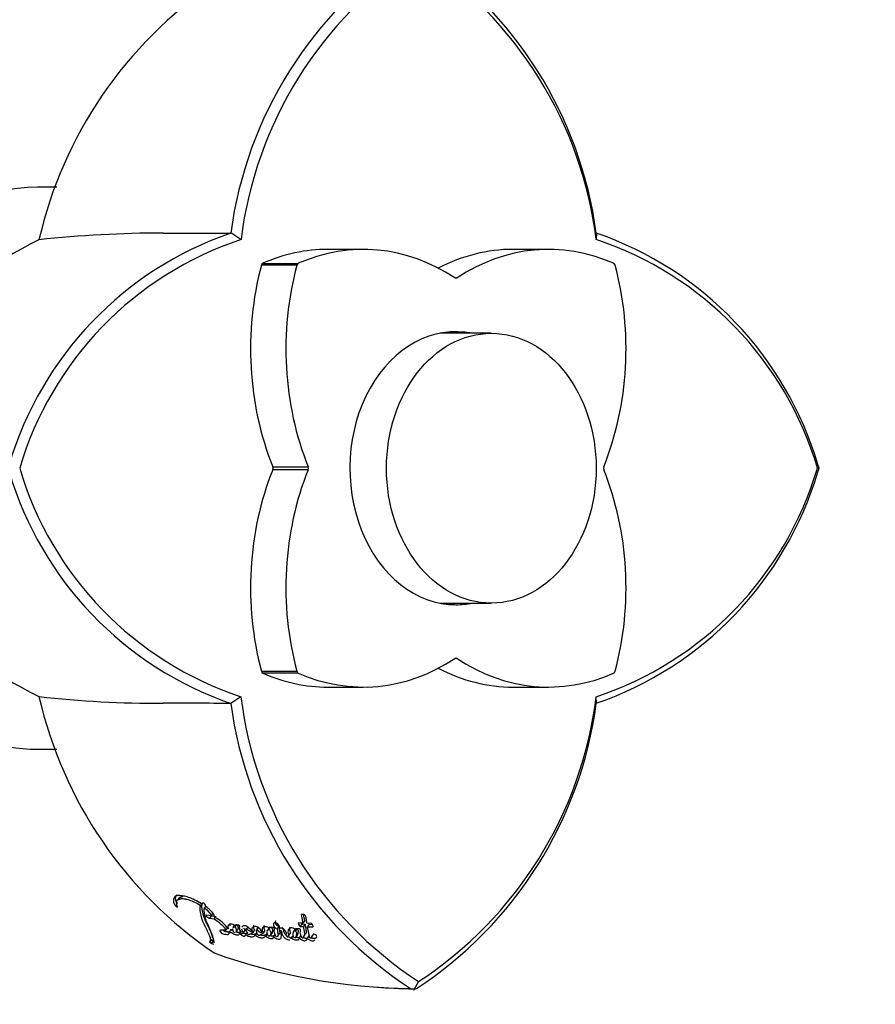
# Paper-space layout 'Layout1' of a CAD drawing. Units: millimetres. Extents: x 0 to 1462, y 0 to 2258.
# Drawn here: x 850 to 904, y 617 to 678 of the extents above; entities that cross this region are included whole.
import ezdxf
from ezdxf import colors
from ezdxf.entities.mleader import LeaderData, LeaderLine
from ezdxf.math import Vec2, Vec3

# ---------------------------------------------------------------- set-up
doc = ezdxf.new("R2010")
doc.units = ezdxf.units.MM
doc.layers.add('DV5_Défaut', color=7, linetype='Continuous')
doc.layers.add('Défaut', color=7, linetype='Continuous')

# ---------------------------------------------------------------- blocks, each defined once
blk = doc.blocks.new('_DOT')
at = {"color": 0}
blk.add_line((0, 0), (-1, 0), dxfattribs=at)
at = {"color": 0, "const_width": 0.333}
blk.add_lwpolyline([(-0.1665, 0, 1), (0.1665, 0, 1)], format="xyb", close=True, dxfattribs=at)
blk = doc.blocks.new('SE4')
at = {"layer": 'DV5_Défaut', "color": 7, "linetype": 'Continuous'}
for p, q in [((852.681, 667.407), (851.477, 667.407)), ((864.141, 664.142), (863.504, 664.556)), ((886.274, 664.558), (886.263, 664.143)), ((871.758, 663.536), (869.556, 663.536)), ((883.304, 663.536), (881.101, 663.536)), ((867.616, 662.541), (865.414, 662.541)), ((865.51, 662.665), (867.713, 662.665)), ((877.46, 661.755), (877.602, 661.755)), ((879.734, 658.307), (876.587, 658.307)), ((866.121, 649.999), (868.324, 649.999)), ((900.155, 649.906), (900.044, 649.905)), ((900.142, 649.906), (900.072, 650.134)), ((900.072, 649.681), (900.141, 649.906)), ((868.324, 649.816), (866.121, 649.816)), ((876.587, 641.507), (879.734, 641.507)), ((877.602, 638.06), (877.46, 638.06)), ((865.414, 637.273), (867.616, 637.273)), ((867.713, 637.149), (865.51, 637.149)), ((869.556, 636.279), (871.758, 636.279)), ((881.101, 636.279), (883.304, 636.279)), ((864.14, 635.674), (863.506, 635.257)), ((886.275, 635.259), (886.266, 635.675)), ((851.477, 632.407), (852.678, 632.407)), ((860.312, 623.177), (860.192, 623.032)), ((861.739, 622.836), (861.621, 622.688)), ((861.763, 622.827), (861.684, 622.78)), ((861.938, 622.618), (861.863, 622.524)), ((861.914, 622.634), (861.943, 622.666)), ((862.281, 622.042), (861.995, 622.086)), ((862.3, 622.036), (862.187, 621.882)), ((862.187, 621.882), (862.48, 621.838)), ((862.395, 622.195), (862.281, 622.042)), ((862.3, 622.036), (862.592, 621.991)), ((862.54, 621.92), (862.48, 621.838)), ((868.085, 622.114), (867.888, 622.12)), ((867.888, 622.12), (867.985, 621.579)), ((868.092, 621.73), (867.985, 621.579)), ((868.024, 622.116), (868.092, 621.73)), ((863.298, 621.296), (863.192, 621.137)), ((863.519, 621.177), (863.413, 621.017)), ((863.749, 621.459), (863.642, 621.302)), ((863.993, 621.452), (863.752, 621.48)), ((863.87, 621.504), (863.762, 621.347)), ((863.848, 621.495), (863.787, 621.406)), ((863.829, 621.007), (863.935, 621.167)), ((864.061, 621.382), (863.993, 621.452)), ((864.148, 621.094), (864.043, 620.934)), ((864.394, 621.152), (864.289, 620.993)), ((864.445, 621.402), (864.408, 621.406)), ((864.557, 621.31), (864.504, 621.233)), ((864.748, 621.164), (864.6, 621.313)), ((864.981, 621.159), (864.876, 621)), ((865.231, 621.352), (865.125, 621.196)), ((865.627, 621.118), (865.524, 620.96)), ((865.903, 621.288), (865.799, 621.132)), ((866.14, 621.317), (865.915, 621.331)), ((866.498, 621.376), (866.393, 621.222)), ((867.511, 621.214), (867.408, 621.06)), ((867.795, 621.231), (867.529, 621.243)), ((867.529, 621.243), (867.56, 621.163)), ((867.646, 621.248), (867.542, 621.093)), ((867.612, 621.24), (867.56, 621.163)), ((867.985, 621.579), (867.706, 621.591)), ((867.941, 621.528), (867.836, 621.376)), ((867.836, 621.376), (868.026, 621.368)), ((867.941, 621.528), (868.131, 621.52)), ((868.131, 621.52), (868.026, 621.368)), ((868.532, 621.561), (868.251, 621.57)), ((868.392, 621.51), (868.287, 621.358)), ((868.429, 620.658), (868.287, 621.358)), ((868.287, 621.358), (868.636, 621.346)), ((868.392, 621.51), (868.582, 621.504)), ((862.287, 620.585), (862.188, 620.415)), ((862.303, 620.563), (862.204, 620.393)), ((862.415, 620.488), (862.317, 620.318)), ((865.139, 621), (865.035, 620.84)), ((865.789, 620.927), (865.687, 620.767)), ((865.967, 620.782), (866.07, 620.942)), ((866.266, 620.906), (866.165, 620.747)), ((866.447, 620.776), (866.549, 620.935)), ((867.23, 620.988), (867.128, 620.831)), ((867.39, 620.817), (867.289, 620.658)), ((867.574, 620.709), (867.675, 620.867)), ((867.877, 620.828), (867.776, 620.671)), ((868.044, 620.727), (868.145, 620.885)), ((868.368, 620.798), (868.268, 620.64)), ((868.524, 620.673), (868.624, 620.83)), ((874.719, 617.509), (874.925, 617.46)), ((875.202, 617.942), (874.887, 617.394)), ((874.925, 617.46), (875.07, 617.509))]:
    blk.add_line(p, q, dxfattribs=at)
for centre, radius, start, end in [((888.465, 661.224), 25.178, 123.12033, 172.40801), ((888.808, 661.075), 24.853, 123.19215, 172.90221), ((861.31, 661.224), 25.176, 7.59882, 56.88392), ((861.576, 661.052), 24.883, 7.13022, 56.79727), ((877.368, 658.198), 26.479, 124.24374, 167.05406), ((862.292, 642.153), 24.456, 116.02243, 161.0453), ((870.647, 643.895), 21.854, 109.06708, 163.40636), ((870.893, 643.824), 21.413, 108.36893, 163.50555), ((859.096, 595.86), 68.685, 89.83731, 96.29668), ((860.044, 1669.735), 1005.191, 269.957084, 270.197477), ((879.115, 643.891), 21.865, 16.59662, 70.91211), ((879.518, 643.822), 21.411, 16.51565, 71.62558), ((870.868, 655.981), 21.389, 196.50913, 251.65677), ((879.521, 655.99), 21.406, 288.37101, 343.49356), ((862.292, 657.661), 24.456, 198.95483, 243.97744), ((870.649, 655.92), 21.855, 196.59287, 250.93077), ((879.136, 655.911), 21.841, 289.06524, 343.41899), ((859.096, 703.955), 68.685, 263.70332, 270.16269), ((877.369, 641.616), 26.479, 192.9462, 235.75601), ((860.044, -221.84), 857.11, 89.768341, 90.050319), ((888.464, 638.589), 25.176, 187.59034, 236.87932), ((888.82, 638.761), 24.875, 187.11592, 236.81649), ((861.292, 638.608), 25.201, 303.12786, 352.38311), ((861.564, 638.769), 24.896, 303.22513, 352.86243), ((861.45, 619.849), 2.343, 36.02326, 63.01983), ((863.654, 621.39), 0.133, 6.89388, 42.54902), ((864.374, 621.099), 0.311, 43.41485, 76.76873), ((864.382, 621.048), 0.221, 56.55071, 67.88333), ((866.11, 621.179), 0.47, 11.80696, 57.92735), ((868.079, 621.67), 0.381, 191.98902, 230.33312), ((862.799, 621.189), 0.799, 231.61002, 241.27195), ((862.708, 621.028), 0.811, 231.61473, 241.20866), ((875.164, 654.805), 37.304, 250.10338, 269.29983), ((875.623, 656.684), 39.204, 265.29839, 268.96951)]:
    blk.add_arc(centre, radius, start, end, dxfattribs=at)
for centre, major_axis, start_param, end_param in [((851.477, 649.907), (0, -17.5), 3.141593, 4.565745), ((871.758, 647.536), (0, -16), 2.665275, 3.473007), ((883.304, 647.536), (0, -16), 2.810178, 3.61791), ((869.556, 647.536), (0, -16), 3.141593, 3.473007), ((881.101, 647.536), (0, -16), 3.141593, 3.526713), ((877.171, 657.335), (0, -16), 4.380975, 5.188707), ((865.561, 662.476), (0, 0.2), 0.331414, 1.239382), ((879.374, 657.335), (0, -16), 4.380975, 5.188707), ((867.763, 662.476), (0, 0.2), 0.331414, 1.239382), ((875.688, 657.335), (0, 16), 4.236071, 5.043803), ((887.299, 662.476), (0, 0.2), 5.043803, 5.951771), ((877.531, 661.933), (0, 0.2), 2.665275, 3.61791), ((877.531, 649.907), (0, -8.5), 2.988049, 6.283185), ((876.587, 649.907), (0, -8.4), 3.141593, 3.152107), ((876.587, 649.907), (0, 8.5), 6.129642, 6.211673), ((865.983, 649.907), (0, -0.2), 1.094479, 2.047114), ((868.186, 649.907), (0, 0.2), 4.236071, 5.188707), ((886.877, 649.907), (0, -0.2), 4.236071, 5.188707), ((877.171, 642.479), (0, -16), 4.236071, 5.043803), ((879.374, 642.479), (0, -16), 4.236071, 5.043803), ((875.688, 642.479), (0, 16), 4.380975, 5.188707), ((876.587, 649.907), (0, -8.4), 6.272671, 6.283185), ((876.587, 649.907), (0, 8.5), 3.213105, 3.295136), ((877.531, 649.907), (0, -8.5), 0, 0.153544), ((851.477, 649.907), (0, -17.5), 5.230137, 6.283185), ((871.758, 652.279), (0, 16), 2.810178, 3.61791), ((877.531, 637.882), (0, -0.2), 2.665275, 3.61791), ((883.304, 652.279), (0, 16), 2.665275, 3.473007), ((865.561, 637.338), (0, -0.2), 5.043803, 5.951771), ((869.556, 652.279), (0, 16), 2.810178, 3.141593), ((867.763, 637.338), (0, -0.2), 5.043803, 5.951771), ((881.101, 652.279), (0, 16), 2.756472, 3.141593), ((887.299, 637.338), (0, -0.2), 0.331414, 1.239382)]:
    blk.add_ellipse(centre, major_axis=major_axis, ratio=0.777146, start_param=start_param, end_param=end_param, dxfattribs=at)
blk.add_ellipse((879.734, 649.907), major_axis=(0, -8.4), ratio=0.777146, dxfattribs=at)
for points, knots in [([(861.684, 622.78), (861.391, 622.962), (861.122, 623.102), (860.819, 623.201), (860.768, 623.216), (860.653, 623.245), (860.601, 623.257), (860.452, 623.287), (860.352, 623.299), (860.23, 623.299), (860.189, 623.296), (860.123, 623.281), (860.092, 623.27), (860.015, 623.223), (859.982, 623.18), (859.948, 623.098), (859.941, 623.07), (859.931, 623.009), (859.929, 622.974), (859.937, 622.873), (859.981, 622.771), (860.06, 622.663)], [0, 0, 0, 0, 0.25, 0.25, 0.3125, 0.3125, 0.375, 0.375, 0.5, 0.5, 0.5625, 0.5625, 0.625, 0.625, 0.75, 0.75, 0.8125, 0.8125, 0.875, 0.875, 1, 1, 1, 1]), ([(860.123, 623.34), (860.106, 623.319), (860.086, 623.284), (860.067, 623.23), (860.057, 623.186), (860.053, 623.147), (860.052, 623.114), (860.053, 623.088), (860.056, 623.061), (860.062, 623.031), (860.072, 623), (860.086, 622.966), (860.104, 622.931), (860.125, 622.893), (860.15, 622.854), (860.17, 622.827), (860.18, 622.813)], [0, 0, 0, 0, 0.191686, 0.292797, 0.393681, 0.494509, 0.544962, 0.5955, 0.646236, 0.696956, 0.74729, 0.797473, 0.847792, 0.898491, 0.94924, 1, 1, 1, 1]), ([(860.196, 622.599), (860.16, 622.678), (860.136, 622.743), (860.131, 622.833), (860.133, 622.856), (860.14, 622.897), (860.142, 622.907), (860.148, 622.934), (860.151, 622.946), (860.16, 622.978), (860.168, 623.005), (860.196, 623.039), (860.218, 623.049), (860.255, 623.057), (860.257, 623.057), (860.268, 623.06), (860.27, 623.06), (860.279, 623.062), (860.287, 623.064), (860.308, 623.07), (860.318, 623.074), (860.342, 623.083), (860.347, 623.085), (860.36, 623.09), (860.367, 623.093), (860.385, 623.099), (860.401, 623.103), (860.445, 623.111), (860.481, 623.111), (860.564, 623.104), (860.6, 623.098), (860.671, 623.086), (860.694, 623.082), (860.73, 623.076), (860.759, 623.07), (860.821, 623.057), (860.873, 623.043), (861.024, 622.991), (861.146, 622.936), (861.369, 622.83), (861.499, 622.763), (861.621, 622.688)], [0, 0, 0, 0, 0.125, 0.125, 0.1875, 0.1875, 0.21875, 0.21875, 0.25, 0.25, 0.3125, 0.3125, 0.375, 0.375, 0.382813, 0.382813, 0.390625, 0.390625, 0.40625, 0.40625, 0.4375, 0.4375, 0.453125, 0.453125, 0.46875, 0.46875, 0.5, 0.5, 0.5625, 0.5625, 0.625, 0.625, 0.65625, 0.65625, 0.6875, 0.6875, 0.75, 0.75, 0.875, 0.875, 1, 1, 1, 1]), ([(860.313, 623.178), (860.314, 623.179), (860.317, 623.182), (860.324, 623.186), (860.335, 623.192), (860.348, 623.196), (860.362, 623.2), (860.373, 623.202), (860.384, 623.204), (860.395, 623.207), (860.406, 623.209), (860.42, 623.213), (860.436, 623.218), (860.452, 623.225), (860.465, 623.23), (860.478, 623.234), (860.495, 623.24), (860.513, 623.246), (860.525, 623.249), (860.53, 623.25)], [0, 0, 0, 0, 0.024294, 0.068884, 0.113795, 0.204659, 0.250514, 0.29636, 0.342181, 0.388008, 0.433875, 0.47982, 0.571951, 0.664307, 0.710516, 0.756713, 0.848979, 0.940951, 1, 1, 1, 1]), ([(861.621, 622.688), (861.585, 622.608), (861.572, 622.517), (861.578, 622.362), (861.585, 622.311), (861.605, 622.198), (861.617, 622.148), (861.636, 622.074), (861.639, 622.063), (861.647, 622.035), (861.651, 622.02), (861.66, 621.989), (861.663, 621.978), (861.672, 621.947), (861.676, 621.934), (861.684, 621.909), (861.689, 621.891), (861.698, 621.863), (861.702, 621.85), (861.71, 621.826), (861.715, 621.809), (861.725, 621.781), (861.73, 621.768), (861.744, 621.728), (861.755, 621.697), (861.777, 621.643), (861.789, 621.615), (861.816, 621.555), (861.828, 621.531), (861.851, 621.482), (861.856, 621.472), (861.868, 621.447), (861.869, 621.447), (861.876, 621.433), (861.88, 621.424), (861.897, 621.39), (861.902, 621.381), (861.913, 621.359), (861.922, 621.34), (861.941, 621.302), (861.956, 621.272), (861.997, 621.19), (862.02, 621.141), (862.059, 621.06), (862.071, 621.034), (862.093, 620.988), (862.106, 620.959), (862.127, 620.915), (862.139, 620.888), (862.158, 620.844), (862.168, 620.82), (862.21, 620.713), (862.234, 620.629), (862.242, 620.549), (862.242, 620.531), (862.241, 620.51), (862.24, 620.503), (862.239, 620.497)], [0, 0, 0, 0, 0.1358328, 0.1358328, 0.2037493, 0.2037493, 0.2716657, 0.2716657, 0.2886448, 0.2886448, 0.3056239, 0.3056239, 0.322603, 0.322603, 0.3395821, 0.3395821, 0.3565612, 0.3565612, 0.3735403, 0.3735403, 0.3905194, 0.3905194, 0.4074985, 0.4074985, 0.4414567, 0.4414567, 0.4754149, 0.4754149, 0.5093732, 0.5093732, 0.5263523, 0.5263523, 0.5348418, 0.5348418, 0.5433314, 0.5433314, 0.5603105, 0.5603105, 0.5772896, 0.5772896, 0.6112478, 0.6112478, 0.6791642, 0.6791642, 0.7131224, 0.7131224, 0.7470806, 0.7470806, 0.7810388, 0.7810388, 0.8149971, 0.8149971, 0.9508299, 0.9508299, 0.9847881, 0.9847881, 1, 1, 1, 1]), ([(861.739, 622.836), (861.735, 622.826), (861.726, 622.806), (861.712, 622.764), (861.695, 622.686), (861.69, 622.59), (861.698, 622.487), (861.71, 622.406), (861.726, 622.325), (861.747, 622.242), (861.765, 622.172), (861.781, 622.117), (861.797, 622.062), (861.818, 621.993), (861.846, 621.91), (861.872, 621.841), (861.895, 621.785), (861.92, 621.728), (861.946, 621.671), (861.974, 621.614), (861.995, 621.571), (862.016, 621.529), (862.037, 621.487), (862.058, 621.446), (862.084, 621.392), (862.116, 621.326), (862.146, 621.261), (862.17, 621.211), (862.194, 621.161), (862.222, 621.1), (862.253, 621.03), (862.29, 620.94), (862.318, 620.858), (862.335, 620.783), (862.343, 620.724), (862.343, 620.687), (862.339, 620.667)], [0, 0, 0, 0, 0.0171193, 0.0341778, 0.0681598, 0.1358323, 0.1696658, 0.2035506, 0.2375019, 0.2715157, 0.3055318, 0.3225343, 0.3395347, 0.373526, 0.4075007, 0.4414617, 0.4584419, 0.4754255, 0.5094065, 0.5264029, 0.543401, 0.5603989, 0.5773943, 0.5943799, 0.6113514, 0.6452595, 0.6791361, 0.6960667, 0.7129936, 0.7468364, 0.7806706, 0.8145172, 0.8823867, 0.9165042, 0.9506097, 1, 1, 1, 1]), ([(862.465, 620.361), (862.466, 620.369), (862.467, 620.378), (862.467, 620.402), (862.466, 620.42), (862.461, 620.465), (862.454, 620.502), (862.441, 620.558), (862.437, 620.574), (862.429, 620.606), (862.426, 620.617), (862.421, 620.637), (862.42, 620.644), (862.406, 620.698), (862.395, 620.735), (862.372, 620.802), (862.364, 620.825), (862.346, 620.869), (862.335, 620.897), (862.323, 620.924), (862.321, 620.93), (862.316, 620.942), (862.311, 620.952), (862.307, 620.962), (862.301, 620.976), (862.288, 621.008), (862.283, 621.018), (862.276, 621.035), (862.274, 621.041), (862.269, 621.054), (862.265, 621.063), (862.26, 621.074), (862.255, 621.088), (862.245, 621.112), (862.242, 621.119), (862.237, 621.132), (862.236, 621.135), (862.223, 621.17), (862.214, 621.192), (862.192, 621.246), (862.18, 621.274), (862.164, 621.311), (862.158, 621.324), (862.145, 621.352), (862.137, 621.369), (862.119, 621.408), (862.105, 621.439), (862.078, 621.497), (862.066, 621.523), (862.022, 621.62), (862.001, 621.67), (861.968, 621.759), (861.958, 621.786), (861.941, 621.843), (861.933, 621.872), (861.921, 621.921), (861.914, 621.952), (861.908, 621.989), (861.905, 622.005), (861.902, 622.021), (861.901, 622.028), (861.899, 622.041), (861.897, 622.05), (861.896, 622.06), (861.895, 622.065), (861.893, 622.08), (861.892, 622.085), (861.891, 622.091), (861.891, 622.091), (861.888, 622.111), (861.886, 622.122), (861.88, 622.161), (861.876, 622.185), (861.866, 622.247), (861.862, 622.269), (861.855, 622.326), (861.852, 622.351), (861.848, 622.432), (861.852, 622.478), (861.863, 622.524)], [0, 0, 0, 0, 0.021005, 0.021005, 0.054763, 0.054763, 0.12228, 0.12228, 0.156039, 0.156039, 0.172918, 0.172918, 0.189797, 0.189797, 0.257314, 0.257314, 0.291072, 0.291072, 0.324831, 0.324831, 0.33327, 0.33327, 0.34171, 0.34171, 0.358589, 0.358589, 0.375469, 0.375469, 0.383908, 0.383908, 0.392348, 0.392348, 0.409227, 0.409227, 0.417667, 0.417667, 0.426106, 0.426106, 0.459865, 0.459865, 0.493623, 0.493623, 0.510502, 0.510502, 0.527382, 0.527382, 0.56114, 0.56114, 0.594899, 0.594899, 0.662415, 0.662415, 0.696174, 0.696174, 0.729932, 0.729932, 0.763691, 0.763691, 0.78057, 0.78057, 0.78901, 0.78901, 0.797449, 0.797449, 0.805889, 0.805889, 0.810109, 0.810109, 0.814328, 0.814328, 0.831208, 0.831208, 0.864966, 0.864966, 0.898725, 0.898725, 0.932483, 0.932483, 1, 1, 1, 1]), ([(862.513, 621.937), (862.51, 622.018), (862.471, 622.115), (862.286, 622.324), (862.222, 622.391), (862.083, 622.517), (861.994, 622.581), (861.914, 622.634)], [0, 0, 0, 0, 0.5, 0.5, 0.75, 0.75, 1, 1, 1, 1]), ([(861.995, 622.086), (861.946, 622.093), (861.95, 622.051), (862.05, 621.945), (862.138, 621.889), (862.187, 621.882)], [0, 0, 0, 0, 0.5, 0.5, 1, 1, 1, 1]), ([(862.48, 621.838), (862.651, 621.723), (862.826, 621.595), (863.023, 621.399), (863.073, 621.342), (863.162, 621.222), (863.188, 621.176), (863.192, 621.137)], [0, 0, 0, 0, 0.5, 0.5, 0.75, 0.75, 1, 1, 1, 1]), ([(866.289, 621.716), (866.287, 621.712), (866.281, 621.702), (866.273, 621.683), (866.268, 621.648), (866.272, 621.613), (866.281, 621.58), (866.287, 621.563), (866.296, 621.545), (866.308, 621.526), (866.325, 621.505), (866.344, 621.485), (866.366, 621.464), (866.39, 621.444), (866.416, 621.424), (866.452, 621.4), (866.479, 621.386), (866.498, 621.376)], [0, 0, 0, 0, 0.048202, 0.143117, 0.237729, 0.428136, 0.475871, 0.523684, 0.571201, 0.61869, 0.666408, 0.713784, 0.761573, 0.80908, 0.856861, 0.904488, 1, 1, 1, 1]), ([(868.251, 621.57), (868.249, 621.577), (868.246, 621.598), (868.238, 621.65), (868.236, 621.658), (868.233, 621.679), (868.231, 621.689), (868.229, 621.705), (868.226, 621.721), (868.223, 621.744), (868.221, 621.755), (868.216, 621.787), (868.213, 621.807), (868.204, 621.862), (868.197, 621.918), (868.182, 621.994), (868.153, 622.06), (868.085, 622.114)], [0, 0, 0, 0, 0.125, 0.125, 0.1875, 0.1875, 0.25, 0.25, 0.3125, 0.3125, 0.375, 0.375, 0.5, 0.5, 0.75, 0.75, 1, 1, 1, 1]), ([(863.192, 621.137), (863.13, 621.147), (863.081, 621.152), (863.008, 621.152), (862.988, 621.151), (862.943, 621.147), (862.927, 621.145), (862.879, 621.139), (862.861, 621.137), (862.831, 621.126), (862.819, 621.116), (862.818, 621.084), (862.827, 621.062), (862.887, 621.002), (862.93, 620.969), (863.017, 620.919), (863.055, 620.905), (863.118, 620.894), (863.137, 620.894), (863.233, 620.878), (863.28, 620.872), (863.391, 620.901), (863.429, 620.937), (863.413, 621.017)], [0, 0, 0, 0, 0.125, 0.125, 0.1875, 0.1875, 0.25, 0.25, 0.3125, 0.3125, 0.375, 0.375, 0.4375, 0.4375, 0.5, 0.5, 0.5625, 0.5625, 0.625, 0.625, 0.75, 0.75, 1, 1, 1, 1]), ([(863.027, 621.14), (863.033, 621.135), (863.05, 621.123), (863.079, 621.105), (863.111, 621.088), (863.142, 621.075), (863.169, 621.066), (863.188, 621.062), (863.202, 621.059), (863.212, 621.058), (863.222, 621.057), (863.236, 621.056), (863.252, 621.054), (863.274, 621.051), (863.295, 621.047), (863.317, 621.043), (863.338, 621.04), (863.359, 621.038), (863.377, 621.038), (863.399, 621.039), (863.413, 621.041), (863.422, 621.043)], [0, 0, 0, 0, 0.0352716, 0.0917627, 0.1482769, 0.2049121, 0.2616981, 0.3183125, 0.3468044, 0.3752951, 0.4037962, 0.432302, 0.4892877, 0.5462763, 0.603292, 0.6603043, 0.7172876, 0.7742902, 0.8312504, 0.8877274, 1, 1, 1, 1]), ([(863.787, 621.406), (863.737, 621.446), (863.677, 621.484), (863.575, 621.526), (863.541, 621.53), (863.473, 621.526), (863.452, 621.52), (863.409, 621.5), (863.392, 621.488), (863.347, 621.448), (863.325, 621.413), (863.322, 621.347), (863.326, 621.319), (863.352, 621.263), (863.405, 621.207), (863.345, 621.227)], [0, 0, 0, 0, 0.125, 0.125, 0.25, 0.25, 0.375, 0.375, 0.5, 0.5, 0.75, 0.75, 0.875, 0.875, 1, 1, 1, 1]), ([(863.432, 621.502), (863.433, 621.498), (863.434, 621.488), (863.438, 621.471), (863.446, 621.449), (863.454, 621.433), (863.459, 621.425), (863.459, 621.425)], [0, 0, 0, 0, 0.165832, 0.442701, 0.72078, 0.998634, 1, 1, 1, 1]), ([(863.519, 621.177), (863.526, 621.176), (863.538, 621.174), (863.553, 621.172), (863.568, 621.169), (863.587, 621.166), (863.605, 621.163), (863.618, 621.161), (863.625, 621.16), (863.631, 621.159), (863.636, 621.158), (863.638, 621.158)], [0, 0, 0, 0, 0.187263, 0.280884, 0.374504, 0.561754, 0.749055, 0.842747, 0.889604, 0.936446, 1, 1, 1, 1]), ([(863.736, 620.973), (863.685, 621.029), (863.662, 621.075), (863.632, 621.159), (863.625, 621.193), (863.625, 621.231)], [0, 0, 0, 0, 0.5, 0.5, 1, 1, 1, 1]), ([(863.642, 621.303), (863.645, 621.307), (863.649, 621.312), (863.676, 621.336), (863.718, 621.343), (863.762, 621.347)], [0, 0, 0, 0, 0.172778, 0.172778, 1, 1, 1, 1]), ([(863.762, 621.347), (863.807, 621.29), (863.832, 621.243), (863.857, 621.158), (863.857, 621.128), (863.851, 621.086), (863.85, 621.081), (863.847, 621.063), (863.846, 621.056), (863.842, 621.037), (863.837, 621.02), (863.83, 621.008), (863.829, 621.008), (863.829, 621.007)], [0, 0, 0, 0, 0.330227, 0.330227, 0.660453, 0.660453, 0.74301, 0.74301, 0.825567, 0.825567, 0.99068, 0.99068, 1, 1, 1, 1]), ([(863.87, 621.504), (863.875, 621.497), (863.886, 621.483), (863.905, 621.456), (863.924, 621.425), (863.941, 621.39), (863.956, 621.347), (863.962, 621.31), (863.961, 621.277), (863.959, 621.253), (863.955, 621.235), (863.952, 621.22), (863.949, 621.205), (863.945, 621.187), (863.939, 621.174), (863.935, 621.168), (863.935, 621.167)], [0, 0, 0, 0, 0.041765, 0.083209, 0.165627, 0.248489, 0.331919, 0.497022, 0.579486, 0.66213, 0.744937, 0.786367, 0.827786, 0.91047, 0.992914, 1, 1, 1, 1]), ([(864.289, 620.993), (864.273, 620.981), (864.257, 620.967), (864.244, 620.946), (864.239, 620.936), (864.236, 620.918), (864.236, 620.905), (864.207, 620.911), (864.194, 620.919), (864.171, 620.943), (864.168, 620.947), (864.149, 620.976), (864.142, 620.987), (864.117, 621.035), (864.108, 621.059), (864.093, 621.103), (864.09, 621.113), (864.082, 621.143), (864.079, 621.154), (864.07, 621.192), (864.065, 621.219), (864.055, 621.29), (864.057, 621.338), (864.061, 621.382)], [0, 0, 0, 0, 0.125, 0.125, 0.1875, 0.1875, 0.25, 0.25, 0.28125, 0.28125, 0.3125, 0.3125, 0.375, 0.375, 0.5, 0.5, 0.5625, 0.5625, 0.625, 0.625, 0.75, 0.75, 1, 1, 1, 1]), ([(864.314, 621.267), (864.317, 621.261), (864.326, 621.245), (864.343, 621.218), (864.367, 621.185), (864.385, 621.163), (864.394, 621.152)], [0, 0, 0, 0, 0.172324, 0.447841, 0.723864, 1, 1, 1, 1]), ([(864.876, 621), (864.854, 620.984), (864.836, 620.972), (864.802, 620.953), (864.794, 620.948), (864.772, 620.937), (864.766, 620.933), (864.759, 620.93), (864.75, 620.925), (864.736, 620.917), (864.722, 620.909), (864.704, 620.898), (864.693, 620.89), (864.675, 620.875), (864.665, 620.867), (864.645, 620.862), (864.637, 620.861), (864.618, 620.861), (864.606, 620.861), (864.558, 620.902), (864.551, 620.916), (864.533, 620.953), (864.53, 620.964), (864.514, 621.004), (864.508, 621.019), (864.497, 621.047), (864.492, 621.065), (864.472, 621.143), (864.472, 621.194), (864.466, 621.253)], [0, 0, 0, 0, 0.125, 0.125, 0.1875, 0.1875, 0.21875, 0.21875, 0.25, 0.25, 0.3125, 0.3125, 0.375, 0.375, 0.4375, 0.4375, 0.46875, 0.46875, 0.5, 0.5, 0.5625, 0.5625, 0.625, 0.625, 0.6875, 0.6875, 0.75, 0.75, 1, 1, 1, 1]), ([(864.504, 621.233), (864.537, 621.173), (864.652, 621.092), (864.804, 621.049), (864.817, 621.094), (864.748, 621.164)], [0, 0, 0, 0, 0.5, 0.5, 1, 1, 1, 1]), ([(865.125, 621.196), (865.143, 621.167), (865.182, 621.131), (865.258, 621.069), (865.305, 621.038), (865.389, 621.014), (865.421, 621.01), (865.45, 621.032), (865.445, 621.056), (865.4, 621.142), (865.341, 621.211), (865.218, 621.305), (865.17, 621.334), (865.085, 621.369), (865.053, 621.374), (865.01, 621.371), (865.001, 621.369), (864.982, 621.365), (864.98, 621.365), (864.963, 621.361), (864.959, 621.36), (864.947, 621.357), (864.932, 621.353), (864.913, 621.347), (864.901, 621.343), (864.858, 621.325), (864.832, 621.298), (864.81, 621.23), (864.813, 621.185), (864.823, 621.108), (864.844, 621.052), (864.876, 621)], [0, 0, 0, 0, 0.0625, 0.0625, 0.125, 0.125, 0.1875, 0.1875, 0.25, 0.25, 0.375, 0.375, 0.4375, 0.4375, 0.5, 0.5, 0.53125, 0.53125, 0.546875, 0.546875, 0.5625, 0.5625, 0.59375, 0.59375, 0.625, 0.625, 0.75, 0.75, 0.875, 0.875, 1, 1, 1, 1]), ([(864.949, 621.459), (864.945, 621.455), (864.936, 621.442), (864.927, 621.421), (864.921, 621.394), (864.92, 621.37), (864.92, 621.35), (864.921, 621.335), (864.922, 621.319), (864.924, 621.299), (864.928, 621.272), (864.938, 621.237), (864.956, 621.199), (864.973, 621.172), (864.981, 621.159)], [0, 0, 0, 0, 0.076339, 0.179265, 0.282328, 0.384911, 0.436162, 0.487413, 0.538669, 0.589937, 0.692632, 0.795435, 0.897563, 1, 1, 1, 1]), ([(865.524, 620.96), (865.502, 620.945), (865.48, 620.93), (865.436, 620.903), (865.415, 620.891), (865.382, 620.874), (865.377, 620.872), (865.363, 620.864), (865.357, 620.861), (865.349, 620.856), (865.34, 620.852), (865.331, 620.846), (865.324, 620.842), (865.311, 620.831), (865.302, 620.82), (865.284, 620.808), (865.262, 620.804), (865.219, 620.823), (865.204, 620.837), (865.183, 620.86), (865.177, 620.869), (865.164, 620.897), (865.165, 620.909), (865.146, 620.962), (865.126, 620.998), (865.116, 621.062), (865.121, 621.089), (865.107, 621.149), (865.079, 621.199), (865.125, 621.196)], [0, 0, 0, 0, 0.125, 0.125, 0.25, 0.25, 0.28125, 0.28125, 0.3125, 0.3125, 0.34375, 0.34375, 0.375, 0.375, 0.4375, 0.4375, 0.5, 0.5, 0.53125, 0.53125, 0.5625, 0.5625, 0.625, 0.625, 0.75, 0.75, 0.875, 0.875, 1, 1, 1, 1]), ([(865.892, 621.279), (865.836, 621.315), (865.781, 621.338), (865.686, 621.362), (865.65, 621.362), (865.553, 621.346), (865.514, 621.321), (865.44, 621.207), (865.446, 621.098), (865.524, 620.96)], [0, 0, 0, 0, 0.125, 0.125, 0.25, 0.25, 0.5, 0.5, 1, 1, 1, 1]), ([(865.596, 621.44), (865.595, 621.44), (865.589, 621.43), (865.578, 621.409), (865.569, 621.375), (865.565, 621.339), (865.565, 621.288), (865.573, 621.239), (865.59, 621.193), (865.6, 621.169), (865.613, 621.144), (865.623, 621.127), (865.627, 621.118)], [0, 0, 0, 0, 0.009616, 0.133276, 0.257636, 0.38132, 0.504399, 0.750066, 0.811986, 0.874407, 0.937205, 1, 1, 1, 1]), ([(865.874, 620.764), (865.827, 620.822), (865.797, 620.868), (865.784, 620.925), (865.783, 620.932), (865.779, 620.958), (865.777, 620.967), (865.771, 620.995), (865.765, 621.021), (865.761, 621.059), (865.764, 621.076), (865.777, 621.1), (865.78, 621.106), (865.791, 621.121), (865.797, 621.129), (865.803, 621.139), (865.811, 621.148), (865.822, 621.159), (865.829, 621.165), (865.852, 621.178), (865.876, 621.183), (865.903, 621.183)], [0, 0, 0, 0, 0.25, 0.25, 0.3125, 0.3125, 0.375, 0.375, 0.5, 0.5, 0.625, 0.625, 0.6875, 0.6875, 0.75, 0.75, 0.8125, 0.8125, 0.875, 0.875, 1, 1, 1, 1]), ([(865.903, 621.183), (865.95, 621.125), (865.989, 621.064), (866.003, 621.001), (866.004, 620.979), (866.002, 620.953), (866, 620.943), (865.998, 620.931), (865.996, 620.926), (865.995, 620.918), (865.993, 620.912), (865.992, 620.908), (865.99, 620.902), (865.987, 620.892), (865.987, 620.89), (865.983, 620.875), (865.981, 620.869), (865.977, 620.842), (865.977, 620.825), (865.971, 620.767), (865.941, 620.755), (865.874, 620.764)], [0, 0, 0, 0, 0.25, 0.25, 0.375, 0.375, 0.4375, 0.4375, 0.46875, 0.46875, 0.5, 0.5, 0.53125, 0.53125, 0.5625, 0.5625, 0.625, 0.625, 0.75, 0.75, 1, 1, 1, 1]), ([(865.915, 621.331), (865.928, 621.314), (865.956, 621.285), (865.94, 621.267), (865.915, 621.273), (865.892, 621.279)], [0, 0, 0, 0, 0.5, 0.5, 1, 1, 1, 1]), ([(866.007, 621.339), (866.013, 621.331), (866.025, 621.316), (866.042, 621.295), (866.058, 621.273), (866.072, 621.252), (866.083, 621.232), (866.094, 621.207), (866.103, 621.178), (866.107, 621.147), (866.106, 621.118), (866.102, 621.097), (866.099, 621.08), (866.095, 621.067), (866.092, 621.055), (866.087, 621.039), (866.083, 621.022), (866.08, 621.005), (866.079, 620.994), (866.079, 620.985), (866.078, 620.976), (866.077, 620.965), (866.075, 620.952), (866.073, 620.944), (866.071, 620.941)], [0, 0, 0, 0, 0.0384508, 0.0767585, 0.1149682, 0.1532289, 0.1918161, 0.2305293, 0.3072482, 0.3841628, 0.4614569, 0.5386189, 0.5772062, 0.6158056, 0.6544126, 0.6930184, 0.7701991, 0.8087803, 0.8473619, 0.8666569, 0.8859529, 0.9245383, 0.9631259, 1, 1, 1, 1]), ([(866.393, 621.222), (866.403, 621.169), (866.411, 621.128), (866.424, 621.052), (866.427, 621.033), (866.433, 620.994), (866.434, 620.989), (866.437, 620.966), (866.439, 620.953), (866.444, 620.923), (866.445, 620.914), (866.448, 620.894), (866.45, 620.88), (866.453, 620.851), (866.454, 620.827), (866.451, 620.789), (866.447, 620.769), (866.425, 620.743), (866.4, 620.734), (866.359, 620.739), (866.329, 620.759), (866.301, 620.791), (866.297, 620.801), (866.281, 620.845), (866.276, 620.86), (866.258, 620.908), (866.253, 620.919), (866.245, 620.942), (866.239, 620.958), (866.228, 620.991), (866.22, 621.02), (866.213, 621.064), (866.212, 621.085), (866.215, 621.129), (866.217, 621.145), (866.224, 621.178), (866.225, 621.183), (866.23, 621.209), (866.233, 621.215), (866.232, 621.246), (866.18, 621.291), (866.14, 621.317)], [0, 0, 0, 0, 0.125, 0.125, 0.1875, 0.1875, 0.21875, 0.21875, 0.25, 0.25, 0.28125, 0.28125, 0.3125, 0.3125, 0.375, 0.375, 0.4375, 0.4375, 0.5, 0.5, 0.53125, 0.53125, 0.5625, 0.5625, 0.625, 0.625, 0.65625, 0.65625, 0.6875, 0.6875, 0.75, 0.75, 0.8125, 0.8125, 0.875, 0.875, 0.90625, 0.90625, 0.9375, 0.9375, 1, 1, 1, 1]), ([(866.36, 621.578), (866.279, 621.622), (866.238, 621.608), (866.179, 621.571), (866.165, 621.541), (866.161, 621.468), (866.166, 621.424), (866.24, 621.321), (866.319, 621.258), (866.393, 621.222)], [0, 0, 0, 0, 0.25, 0.25, 0.5, 0.5, 0.75, 0.75, 1, 1, 1, 1]), ([(866.165, 620.747), (866.218, 620.698), (866.3, 620.639), (866.441, 620.577), (866.495, 620.576), (866.612, 620.596), (866.638, 620.646), (866.68, 620.829), (866.623, 620.989), (866.592, 621.15)], [0, 0, 0, 0, 0.125, 0.125, 0.25, 0.25, 0.5, 0.5, 1, 1, 1, 1]), ([(866.498, 621.376), (866.5, 621.364), (866.505, 621.339), (866.514, 621.291), (866.524, 621.233), (866.534, 621.163), (866.542, 621.112), (866.547, 621.078), (866.551, 621.055), (866.554, 621.028), (866.556, 620.996), (866.555, 620.97), (866.553, 620.951), (866.551, 620.941), (866.549, 620.936), (866.549, 620.935)], [0, 0, 0, 0, 0.0762753, 0.1525336, 0.3050146, 0.4574808, 0.6099447, 0.6480609, 0.6861792, 0.762441, 0.8388154, 0.9152188, 0.9533508, 0.9914739, 1, 1, 1, 1]), ([(867.128, 620.831), (867.107, 620.818), (867.083, 620.803), (867.062, 620.778), (867.056, 620.766), (867.053, 620.741), (867.058, 620.723), (867.044, 620.713), (867.031, 620.709), (867.005, 620.735), (867.003, 620.741), (866.979, 620.778), (866.966, 620.796), (866.949, 620.848), (866.963, 620.871), (866.978, 620.922), (866.977, 620.953), (866.955, 621.026), (866.938, 621.068), (866.861, 621.157), (866.793, 621.211), (866.665, 621.265), (866.617, 621.272), (866.57, 621.275)], [0, 0, 0, 0, 0.125, 0.125, 0.1875, 0.1875, 0.25, 0.25, 0.28125, 0.28125, 0.3125, 0.3125, 0.375, 0.375, 0.5, 0.5, 0.625, 0.625, 0.75, 0.75, 0.875, 0.875, 1, 1, 1, 1]), ([(866.592, 621.15), (866.63, 621.135), (866.646, 621.108), (866.666, 621.064), (866.671, 621.048), (866.681, 621.01), (866.683, 620.996), (866.69, 620.956), (866.693, 620.939), (866.699, 620.91), (866.705, 620.889), (866.718, 620.853), (866.727, 620.832), (866.763, 620.771), (866.803, 620.721), (866.905, 620.629), (866.979, 620.579), (867.108, 620.525), (867.153, 620.528), (867.183, 620.539)], [0, 0, 0, 0, 0.083333, 0.083333, 0.166667, 0.166667, 0.25, 0.25, 0.333333, 0.333333, 0.416667, 0.416667, 0.5, 0.5, 0.666667, 0.666667, 0.833333, 0.833333, 1, 1, 1, 1]), ([(866.697, 621.305), (866.701, 621.303), (866.708, 621.3), (866.721, 621.292), (866.732, 621.283), (866.741, 621.274), (866.748, 621.265), (866.753, 621.257), (866.757, 621.249), (866.764, 621.234), (866.772, 621.212), (866.78, 621.184), (866.786, 621.158), (866.79, 621.137), (866.792, 621.12), (866.795, 621.103), (866.799, 621.081), (866.805, 621.055), (866.813, 621.028), (866.825, 621), (866.846, 620.959), (866.877, 620.915), (866.918, 620.869), (866.944, 620.843), (866.96, 620.83), (866.962, 620.828)], [0, 0, 0, 0, 0.01556, 0.031032, 0.046533, 0.062049, 0.077557, 0.092966, 0.108355, 0.123786, 0.185327, 0.246744, 0.308237, 0.369846, 0.40068, 0.431513, 0.493119, 0.554576, 0.615895, 0.67726, 0.739094, 0.864195, 0.926823, 0.989653, 1, 1, 1, 1]), ([(867.56, 621.163), (867.505, 621.208), (867.442, 621.249), (867.327, 621.286), (867.291, 621.284), (867.216, 621.271), (867.191, 621.259), (867.144, 621.229), (867.127, 621.212), (867.077, 621.146), (867.057, 621.102), (867.062, 620.979), (867.087, 620.907), (867.128, 620.831)], [0, 0, 0, 0, 0.125, 0.125, 0.25, 0.25, 0.375, 0.375, 0.5, 0.5, 0.75, 0.75, 1, 1, 1, 1]), ([(867.209, 621.335), (867.203, 621.328), (867.191, 621.309), (867.175, 621.278), (867.167, 621.246), (867.163, 621.218), (867.163, 621.188), (867.168, 621.149), (867.181, 621.098), (867.198, 621.053), (867.216, 621.016), (867.225, 620.997), (867.23, 620.988)], [0, 0, 0, 0, 0.094055, 0.223233, 0.352013, 0.416494, 0.481202, 0.611404, 0.740953, 0.870213, 0.935016, 1, 1, 1, 1]), ([(867.542, 621.093), (867.53, 621.095), (867.504, 621.097), (867.473, 621.094), (867.446, 621.085), (867.424, 621.069), (867.406, 621.048), (867.393, 621.021), (867.385, 620.989), (867.381, 620.944), (867.381, 620.89), (867.374, 620.842), (867.376, 620.801), (867.39, 620.765), (867.414, 620.723), (867.438, 620.693), (867.45, 620.678)], [0, 0, 0, 0, 0.048656, 0.099333, 0.153212, 0.211277, 0.274315, 0.342938, 0.417619, 0.498721, 0.623942, 0.750079, 0.810236, 0.870845, 0.933592, 1, 1, 1, 1]), ([(867.45, 620.678), (867.462, 620.676), (867.487, 620.674), (867.518, 620.676), (867.544, 620.682), (867.563, 620.695), (867.576, 620.709), (867.581, 620.733), (867.588, 620.769), (867.598, 620.82), (867.607, 620.87), (867.615, 620.916), (867.612, 620.964), (867.591, 621.026), (867.558, 621.071), (867.542, 621.093)], [0, 0, 0, 0, 0.050067, 0.09919, 0.148318, 0.1984, 0.250333, 0.284421, 0.368049, 0.501266, 0.628984, 0.70079, 0.81167, 0.909742, 1, 1, 1, 1]), ([(867.675, 620.867), (867.676, 620.868), (867.676, 620.869), (867.681, 620.877), (867.684, 620.885), (867.688, 620.904), (867.689, 620.91), (867.694, 620.946), (867.696, 620.956), (867.701, 620.983), (867.702, 620.985), (867.704, 620.998), (867.705, 621.002), (867.707, 621.012), (867.709, 621.025), (867.712, 621.041), (867.714, 621.054), (867.716, 621.069), (867.717, 621.082), (867.717, 621.11), (867.713, 621.137), (867.692, 621.185), (867.669, 621.218), (867.646, 621.248)], [0, 0, 0, 0, 0.009657, 0.009657, 0.092186, 0.092186, 0.174714, 0.174714, 0.339772, 0.339772, 0.381036, 0.381036, 0.4223, 0.4223, 0.504829, 0.504829, 0.587357, 0.587357, 0.669886, 0.669886, 0.834943, 0.834943, 1, 1, 1, 1]), ([(868.026, 621.368), (868.039, 621.303), (868.05, 621.243), (868.064, 621.162), (868.069, 621.128), (868.078, 621.07), (868.082, 621.042), (868.093, 620.962), (868.1, 620.902), (868.094, 620.832), (868.089, 620.807), (868.071, 620.768), (868.055, 620.746), (868.036, 620.714), (868.029, 620.684), (868.022, 620.657), (868.014, 620.645), (867.984, 620.648), (867.969, 620.656), (867.949, 620.678), (867.944, 620.686), (867.884, 620.767), (867.864, 620.832), (867.833, 620.952), (867.83, 621.002), (867.842, 621.067), (867.844, 621.077), (867.851, 621.103), (867.855, 621.114), (867.857, 621.137), (867.856, 621.153), (867.833, 621.191), (867.816, 621.21), (867.795, 621.231)], [0, 0, 0, 0, 0.125, 0.125, 0.1875, 0.1875, 0.25, 0.25, 0.375, 0.375, 0.4375, 0.4375, 0.5, 0.5, 0.5625, 0.5625, 0.59375, 0.59375, 0.609375, 0.609375, 0.625, 0.625, 0.75, 0.75, 0.875, 0.875, 0.90625, 0.90625, 0.9375, 0.9375, 0.96875, 0.96875, 1, 1, 1, 1]), ([(867.893, 621.581), (867.894, 621.58), (867.909, 621.562), (867.926, 621.545), (867.941, 621.528)], [0, 0, 0, 0, 0.089039, 1, 1, 1, 1]), ([(868.131, 621.52), (868.142, 621.461), (868.164, 621.341), (868.184, 621.212), (868.194, 621.128), (868.198, 621.088), (868.2, 621.048), (868.199, 621.011), (868.193, 620.976), (868.184, 620.949), (868.173, 620.929), (868.166, 620.918), (868.16, 620.908), (868.154, 620.899), (868.149, 620.891), (868.146, 620.886), (868.145, 620.885)], [0, 0, 0, 0, 0.248082, 0.496137, 0.558071, 0.619934, 0.681731, 0.743529, 0.805486, 0.867906, 0.899422, 0.931056, 0.946879, 0.962701, 0.994336, 1, 1, 1, 1]), ([(863.413, 621.017), (863.442, 621.012), (863.475, 621.006), (863.517, 621), (863.534, 620.998), (863.557, 620.991), (863.57, 620.985), (863.593, 620.967), (863.602, 620.958), (863.625, 620.938), (863.651, 620.921), (863.698, 620.901), (863.709, 620.897), (863.759, 620.88), (863.773, 620.876), (863.808, 620.866), (863.827, 620.86), (863.909, 620.842), (863.961, 620.841), (864.024, 620.873), (864.036, 620.901), (864.043, 620.934)], [0, 0, 0, 0, 0.125, 0.125, 0.1875, 0.1875, 0.21875, 0.21875, 0.25, 0.25, 0.3125, 0.3125, 0.375, 0.375, 0.4375, 0.4375, 0.5, 0.5, 0.75, 0.75, 1, 1, 1, 1]), ([(863.859, 621.043), (863.862, 621.042), (863.874, 621.038), (863.895, 621.032), (863.922, 621.024), (863.956, 621.016), (863.996, 621.008), (864.037, 621.005), (864.072, 621.008), (864.098, 621.017), (864.113, 621.028), (864.119, 621.035), (864.121, 621.036)], [0, 0, 0, 0, 0.020598, 0.093082, 0.165248, 0.23723, 0.381552, 0.5277, 0.672676, 0.81739, 0.963424, 1, 1, 1, 1]), ([(864.043, 620.934), (864.094, 620.892), (864.152, 620.843), (864.272, 620.773), (864.332, 620.754), (864.386, 620.769), (864.391, 620.787), (864.414, 620.807), (864.416, 620.809), (864.428, 620.819), (864.431, 620.822), (864.44, 620.83), (864.451, 620.842), (864.456, 620.848)], [0, 0, 0, 0, 0.25, 0.25, 0.5, 0.5, 0.75, 0.75, 0.8125, 0.8125, 0.875, 0.875, 1, 1, 1, 1]), ([(864.303, 620.977), (864.307, 620.975), (864.319, 620.967), (864.338, 620.957), (864.361, 620.946), (864.383, 620.936), (864.401, 620.93), (864.42, 620.924), (864.437, 620.921), (864.452, 620.921), (864.463, 620.922), (864.471, 620.926), (864.478, 620.93), (864.484, 620.936), (864.489, 620.941), (864.493, 620.944), (864.496, 620.948), (864.503, 620.955), (864.513, 620.964), (864.525, 620.975), (864.538, 620.985), (864.549, 620.997), (864.556, 621.005), (864.56, 621.009)], [0, 0, 0, 0, 0.022241, 0.0627304, 0.1032576, 0.1441247, 0.1848423, 0.2121722, 0.2661527, 0.3070056, 0.3476662, 0.3882225, 0.4289665, 0.4697599, 0.5105451, 0.530939, 0.5513324, 0.5921167, 0.6736893, 0.7552729, 0.836853, 0.9184203, 1, 1, 1, 1]), ([(864.456, 620.848), (864.501, 620.816), (864.543, 620.792), (864.629, 620.76), (864.653, 620.755), (864.712, 620.742), (864.727, 620.74), (864.757, 620.734), (864.774, 620.732), (864.815, 620.727), (864.842, 620.727), (864.908, 620.739), (864.932, 620.757), (864.974, 620.787), (864.984, 620.796), (865.002, 620.811), (865.003, 620.812), (865.008, 620.816), (865.011, 620.819), (865.02, 620.827), (865.027, 620.833), (865.035, 620.84)], [0, 0, 0, 0, 0.125, 0.125, 0.25, 0.25, 0.3125, 0.3125, 0.375, 0.375, 0.5, 0.5, 0.75, 0.75, 0.875, 0.875, 0.90625, 0.90625, 0.9375, 0.9375, 1, 1, 1, 1]), ([(864.747, 620.919), (864.755, 620.917), (864.771, 620.913), (864.796, 620.908), (864.82, 620.903), (864.852, 620.896), (864.891, 620.89), (864.933, 620.888), (864.968, 620.891), (864.996, 620.899), (865.02, 620.91), (865.042, 620.923), (865.07, 620.942), (865.102, 620.968), (865.126, 620.989), (865.139, 621)], [0, 0, 0, 0, 0.0362408, 0.0749175, 0.1135781, 0.1522315, 0.2296328, 0.3075191, 0.3844658, 0.4609929, 0.5376995, 0.6147111, 0.6917899, 0.8458953, 1, 1, 1, 1]), ([(865.035, 620.84), (865.072, 620.81), (865.119, 620.773), (865.202, 620.718), (865.25, 620.696), (865.31, 620.682), (865.322, 620.681), (865.36, 620.676), (865.375, 620.674), (865.417, 620.669), (865.453, 620.666), (865.502, 620.669), (865.522, 620.674), (865.551, 620.687), (865.558, 620.69), (865.576, 620.701), (865.58, 620.703), (865.601, 620.716), (865.606, 620.719), (865.622, 620.729), (865.629, 620.734), (865.647, 620.744), (865.652, 620.747), (865.673, 620.759), (865.682, 620.764), (865.687, 620.767)], [0, 0, 0, 0, 0.125, 0.125, 0.25, 0.25, 0.3125, 0.3125, 0.375, 0.375, 0.5, 0.5, 0.625, 0.625, 0.6875, 0.6875, 0.75, 0.75, 0.8125, 0.8125, 0.875, 0.875, 0.9375, 0.9375, 1, 1, 1, 1]), ([(865.357, 620.858), (865.359, 620.857), (865.371, 620.853), (865.392, 620.847), (865.418, 620.842), (865.443, 620.839), (865.467, 620.836), (865.491, 620.833), (865.514, 620.83), (865.545, 620.828), (865.573, 620.827), (865.598, 620.83), (865.62, 620.834), (865.644, 620.843), (865.665, 620.853), (865.681, 620.863), (865.693, 620.87), (865.704, 620.877), (865.72, 620.887), (865.74, 620.899), (865.764, 620.913), (865.781, 620.922), (865.789, 620.927)], [0, 0, 0, 0, 0.0076517, 0.0477493, 0.0877747, 0.1276177, 0.1674347, 0.2072485, 0.2470672, 0.2869195, 0.3667964, 0.406431, 0.445873, 0.5246651, 0.6037089, 0.6433299, 0.6829601, 0.7225901, 0.7622195, 0.841479, 0.92074, 1, 1, 1, 1]), ([(865.687, 620.767), (865.755, 620.719), (865.834, 620.667), (865.971, 620.62), (866.023, 620.618), (866.093, 620.613), (866.118, 620.614), (866.145, 620.627), (866.152, 620.639), (866.163, 620.685), (866.162, 620.713), (866.165, 620.747)], [0, 0, 0, 0, 0.25, 0.25, 0.5, 0.5, 0.625, 0.625, 0.75, 0.75, 1, 1, 1, 1]), ([(865.951, 620.826), (865.96, 620.822), (865.978, 620.813), (866.004, 620.804), (866.028, 620.796), (866.051, 620.791), (866.072, 620.787), (866.092, 620.784), (866.112, 620.782), (866.132, 620.779), (866.152, 620.777), (866.164, 620.776), (866.17, 620.775)], [0, 0, 0, 0, 0.099735, 0.199947, 0.299991, 0.400662, 0.500723, 0.600568, 0.700384, 0.800202, 0.900044, 1, 1, 1, 1]), ([(867.094, 620.736), (867.102, 620.731), (867.119, 620.723), (867.144, 620.712), (867.168, 620.702), (867.197, 620.694), (867.229, 620.69), (867.254, 620.691), (867.271, 620.695), (867.287, 620.7), (867.304, 620.708), (867.321, 620.721), (867.335, 620.735), (867.347, 620.751), (867.354, 620.762), (867.358, 620.767), (867.359, 620.768)], [0, 0, 0, 0, 0.048537, 0.098661, 0.148607, 0.198792, 0.298634, 0.398731, 0.448477, 0.49824, 0.598142, 0.697594, 0.79668, 0.895709, 0.994755, 1, 1, 1, 1]), ([(867.289, 620.658), (867.437, 620.544), (867.578, 620.526), (867.75, 620.541), (867.77, 620.606), (867.776, 620.671)], [0, 0, 0, 0, 0.5, 0.5, 1, 1, 1, 1]), ([(867.579, 620.716), (867.587, 620.714), (867.627, 620.703), (867.678, 620.693), (867.723, 620.691), (867.747, 620.691), (867.769, 620.693), (867.787, 620.695), (867.798, 620.698), (867.8, 620.699)], [0, 0, 0, 0, 0.082549, 0.434901, 0.612149, 0.700204, 0.788051, 0.963708, 1, 1, 1, 1]), ([(867.776, 620.671), (867.825, 620.619), (867.904, 620.553), (868.017, 620.496), (868.052, 620.487), (868.113, 620.482), (868.132, 620.485), (868.232, 620.516), (868.251, 620.573), (868.268, 620.64)], [0, 0, 0, 0, 0.25, 0.25, 0.375, 0.375, 0.5, 0.5, 1, 1, 1, 1]), ([(868.079, 620.674), (868.084, 620.672), (868.094, 620.667), (868.113, 620.659), (868.145, 620.648), (868.183, 620.642), (868.208, 620.643), (868.22, 620.644)], [0, 0, 0, 0, 0.08405, 0.167213, 0.333995, 0.667, 1, 1, 1, 1]), ([(868.268, 620.64), (868.352, 620.558), (868.47, 620.487), (868.583, 620.476), (868.597, 620.477), (868.633, 620.481), (868.645, 620.483), (868.686, 620.496), (868.705, 620.508), (868.727, 620.526), (868.729, 620.528), (868.732, 620.53)], [0, 0, 0, 0, 0.483777, 0.483777, 0.604721, 0.604721, 0.725666, 0.725666, 0.967554, 0.967554, 1, 1, 1, 1]), ([(868.567, 620.75), (868.557, 620.74), (868.547, 620.728), (868.534, 620.707), (868.529, 620.689), (868.523, 620.668), (868.516, 620.652), (868.489, 620.639), (868.465, 620.635), (868.429, 620.658)], [0, 0, 0, 0, 0.25, 0.25, 0.5, 0.5, 0.75, 0.75, 1, 1, 1, 1]), ([(868.529, 620.679), (868.537, 620.675), (868.558, 620.665), (868.605, 620.646), (868.662, 620.635), (868.715, 620.636), (868.759, 620.645), (868.789, 620.659), (868.804, 620.668), (868.809, 620.672)], [0, 0, 0, 0, 0.051885, 0.147059, 0.336803, 0.526866, 0.715712, 0.904967, 1, 1, 1, 1]), ([(868.653, 620.892), (868.641, 620.883), (868.634, 620.873), (868.625, 620.852), (868.623, 620.848), (868.621, 620.841)], [0, 0, 0, 0, 0.694507, 0.694507, 1, 1, 1, 1])]:
    blk.add_open_spline(points, degree=3, knots=knots, dxfattribs=at)
for points in [[(860.06, 622.663), (860.108, 622.598), (860.219, 622.547), (860.196, 622.599)], [(861.943, 622.666), (861.983, 622.697), (861.819, 622.845), (861.763, 622.827)], [(861.863, 622.524), (862.062, 622.372), (862.285, 622.143), (862.281, 622.042)], [(864.179, 621.218), (864.184, 621.154), (864.211, 621.089), (864.289, 620.993)], [(864.225, 621.367), (864.213, 621.354), (864.203, 621.341), (864.196, 621.327)], [(864.408, 621.406), (864.322, 621.415), (864.259, 621.401), (864.225, 621.367)], [(868.636, 621.346), (868.642, 621.404), (868.621, 621.475), (868.532, 621.561)], [(867.259, 620.605), (867.27, 620.622), (867.279, 620.641), (867.289, 620.658)], [(868.874, 620.749), (868.887, 620.805), (868.7, 620.929), (868.653, 620.892)], [(868.824, 620.635), (868.846, 620.669), (868.865, 620.709), (868.874, 620.749)], [(862.188, 620.415), (862.185, 620.412), (862.191, 620.404), (862.204, 620.393)], [(862.317, 620.318), (862.372, 620.287), (862.42, 620.271), (862.428, 620.28)]]:
    blk.add_open_spline(points, degree=3, dxfattribs=at)

psp = doc.layouts.get("Layout1")

# ---------------------------------------------------------------- block references
at = {"layer": 'Défaut'}
psp.add_blockref('SE4', (0, 0), dxfattribs=at)

# ---------------------------------------------------------------- leaders
at = {"layer": 'Défaut', "color": 7, "linetype": 'Continuous'}
ml = psp.add_multileader_mtext('Standard', dxfattribs=at)
ml.set_content('{\\pxsm0.9;\\fSolid Edge ISO|b1||i0||c0|p34;\\W1.;19/09/2016\\P}', color=256)
ml.set_leader_properties()
ml.set_arrow_properties(name='DOT')
ml.build(insert=Vec2(0, 0))
ml.multileader.update_dxf_attribs({"leader_type": 0, "dogleg_length": 0, "arrow_head_size": 12})
ctx = ml.context
ctx.base_point, ctx.char_height, ctx.arrow_head_size, ctx.landing_gap_size = Vec3(1130.528, 2251.182), 12, 12, 4.2
notes = []
notes.append((ctx, [(0, (0, 0, 0), (0, 0), (1, 0), 1, [])]))
ctx.mtext.insert = Vec3(1134.728, 2257.302)
for ctx, leaders in notes:
    for number, flags, end, landing, length, lines in leaders:
        leader = LeaderData()
        leader.index, (leader.has_last_leader_line, leader.has_dogleg_vector, leader.attachment_direction) = number, flags
        leader.last_leader_point, leader.dogleg_vector, leader.dogleg_length = Vec3(end), Vec3(landing), length
        for number, points, colour, breaks in lines:
            line = LeaderLine()
            line.index, line.vertices, line.color, line.breaks = number, Vec3.list(points), colors.encode_raw_color(colour), breaks
            leader.lines.append(line)
        ctx.leaders.append(leader)

doc.saveas('drawing.dxf')
